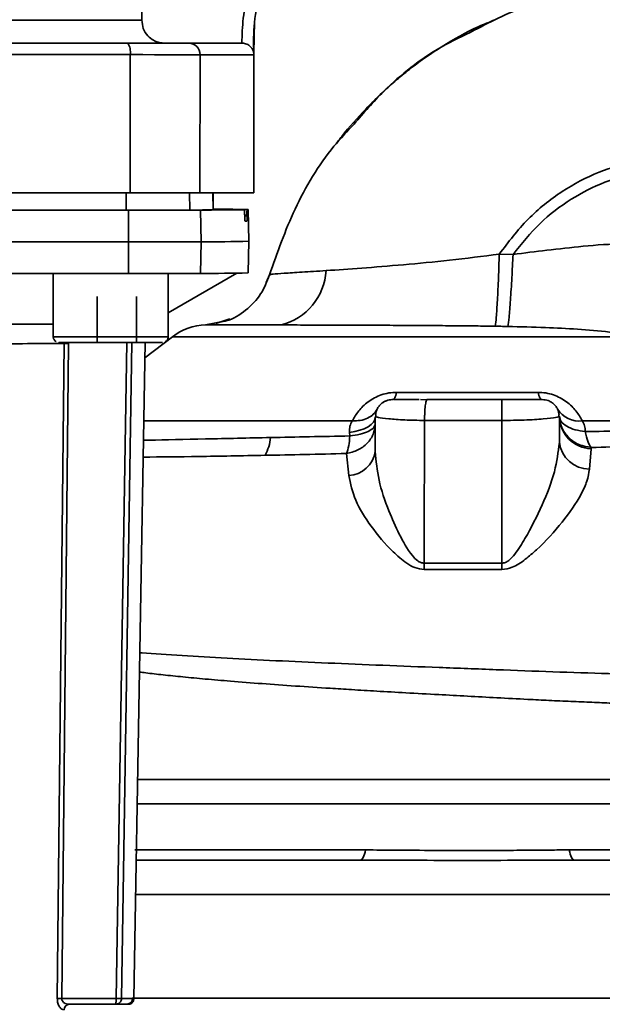
# Paper-space layout 'Blatt1' of a CAD drawing. Units: millimetres. Extents: x 0 to 5940, y 0 to 4200.
# Drawn here: x 1856 to 1906, y 908 to 993 of the extents above; entities that cross this region are included whole.
import ezdxf

# ---------------------------------------------------------------- set-up
doc = ezdxf.new("R2010")
doc.units = ezdxf.units.MM
doc.header["$LTSCALE"] = 10

psp = doc.layouts.new('Blatt1')

# ---------------------------------------------------------------- linework, layer by layer
at = {"color": 7, "linetype": 'Continuous', "lineweight": 35}
for p, q in [((1866.404, 993.192), (1866.401, 996.062)), ((1778.984, 993.192), (1866.404, 993.192)), ((1876.209, 993.093), (1876.129, 990.361)), ((1867.829, 991.201), (1868.242, 991.201)), ((1875.134, 991.194), (1875.094, 991.194)), ((1876.136, 990.358), (1876.131, 990.354)), ((1865.392, 990.203), (1865.38, 978.203)), ((1871.472, 990.197), (1871.46, 978.197)), ((1876.137, 978.191), (1876.149, 990.193)), ((1865.055, 976.698), (1865.05, 978.198)), ((1870.55, 978.198), (1870.576, 976.704)), ((1872.6, 976.716), (1872.575, 978.196)), ((1872.619, 976.716), (1872.593, 978.196)), ((1872.619, 976.776), (1872.594, 978.196)), ((1865.248, 973.947), (1865.239, 976.697)), ((1871.51, 976.704), (1871.557, 973.954)), ((1872.619, 976.716), (1872.6, 976.716)), ((1872.619, 976.776), (1872.618, 976.776)), ((1875.553, 976.74), (1872.619, 976.74)), ((1872.619, 976.735), (1875.308, 976.734)), ((1875.694, 973.996), (1875.646, 976.746)), ((1875.343, 976.265), (1875.546, 976.265)), ((1875.345, 976.208), (1875.344, 976.261)), ((1875.547, 976.213), (1875.347, 976.213)), ((1875.546, 976.265), (1875.547, 976.213)), ((1875.378, 975.739), (1875.539, 975.739)), ((1865.239, 971.197), (1865.248, 973.947)), ((1871.557, 973.954), (1871.51, 971.204)), ((1875.646, 971.246), (1875.694, 973.996)), ((1898.664, 972.852), (1897.47, 972.871)), ((1858.707, 971.196), (1858.707, 965.705)), ((1868.707, 967.789), (1874.658, 971.225)), ((1868.707, 965.705), (1868.707, 971.199)), ((1877.2, 970.425), (1877.5, 971.075)), ((1862.535, 965.208), (1862.535, 969.208)), ((1865.944, 969.208), (1865.944, 965.208)), ((1874.062, 967.25), (1872.839, 966.841)), ((1873.741, 967.084), (1871.946, 966.742)), ((1873.336, 967.007), (1871.951, 966.742)), ((1873.138, 966.969), (1873.745, 967.085)), ((1869.063, 965.702), (1866.674, 963.856)), ((1909.582, 965.702), (1869.063, 965.702)), ((1859.061, 908.216), (1859.653, 965.105)), ((1860.036, 965.105), (1859.447, 908.216)), ((1862.535, 965.208), (1860.298, 965.206)), ((1865.944, 965.208), (1862.535, 965.208)), ((1864.186, 908.216), (1865.089, 965.208)), ((1865.543, 965.208), (1864.64, 908.217)), ((1865.703, 908.236), (1866.697, 965.202)), ((1867.116, 965.205), (1865.944, 965.208)), ((1888.548, 960.871), (1900.841, 960.871)), ((1891.153, 960.209), (1890.633, 960.246)), ((1891.193, 960.246), (1891.153, 960.209)), ((1898.346, 960.246), (1897.693, 960.215)), ((1886.826, 958.719), (1886.694, 958.746)), ((1886.694, 958.746), (1886.694, 955.735)), ((1886.716, 959.001), (1886.762, 958.73)), ((1902.694, 958.746), (1902.54, 958.718)), ((1902.613, 958.728), (1902.671, 959.009)), ((1902.694, 958.746), (1902.694, 956.518)), ((1897.693, 958.434), (1890.978, 958.434)), ((1897.693, 958.434), (1897.692, 946.033)), ((1884.489, 957.086), (1884.456, 957.385)), ((1884.192, 955.558), (1884.388, 953.65)), ((1905.299, 954.211), (1905.443, 955.962)), ((1905.443, 955.962), (1905.459, 956.08)), ((1897.692, 946.033), (1890.928, 946.034)), ((1890.938, 945.481), (1897.692, 945.48)), ((1865.811, 921.124), (1885.846, 921.124)), ((1903.543, 921.124), (1936.898, 921.124)), ((1865.835, 917.246), (1932.268, 917.246)), ((1865.56, 908.246), (1932.268, 908.246)), ((1865.615, 908.231), (1865.615, 908.237)), ((1859.447, 908.216), (1864.186, 908.216)), ((1860.08, 907.725), (1864.142, 907.726)), ((1865.179, 907.735), (1865.115, 907.74)), ((1865.359, 907.72), (1865.179, 907.735))]:
    psp.add_line(p, q, dxfattribs=at)
at = {"color": 7, "linetype": 'Continuous', "lineweight": 35, "flags": 128}
for points in [[(1779.907, 990.289), (1788.358, 990.28), (1796.874, 990.272), (1805.438, 990.263), (1814.036, 990.255), (1822.65, 990.246), (1831.263, 990.237), (1839.861, 990.229), (1848.426, 990.22), (1856.941, 990.212), (1865.392, 990.203)], [(1865.392, 990.203), (1866.479, 990.202), (1867.509, 990.201), (1868.462, 990.2), (1869.319, 990.2), (1870.062, 990.199), (1870.676, 990.198), (1871.149, 990.198), (1871.472, 990.197)], [(1871.472, 990.197), (1873.152, 990.196), (1874.461, 990.194), (1875.399, 990.193), (1875.961, 990.193), (1876.149, 990.193)], [(1865.05, 978.198), (1863.546, 978.198), (1862.04, 978.198), (1860.532, 978.198), (1859.022, 978.197), (1857.511, 978.197), (1855.998, 978.197), (1854.483, 978.197), (1852.966, 978.196)], [(1865.239, 976.697), (1859.184, 976.696), (1853.101, 976.695), (1846.995, 976.695), (1840.869, 976.694), (1834.73, 976.694), (1828.581, 976.693), (1822.427, 976.693), (1816.274, 976.693)], [(1865.055, 976.698), (1863.551, 976.698), (1862.045, 976.698), (1860.537, 976.697), (1859.027, 976.697), (1857.515, 976.697), (1856.002, 976.697), (1854.487, 976.697), (1852.97, 976.696)], [(1870.576, 976.704), (1870.302, 976.703), (1869.884, 976.702), (1869.332, 976.701), (1868.657, 976.7), (1867.873, 976.7), (1866.999, 976.699), (1866.053, 976.699), (1865.055, 976.698)], [(1865.239, 976.697), (1866.372, 976.698), (1867.447, 976.698), (1868.44, 976.699), (1869.33, 976.7), (1870.097, 976.7), (1870.725, 976.701), (1871.199, 976.703), (1871.51, 976.704)], [(1872.6, 976.716), (1872.384, 976.714), (1872.157, 976.713), (1871.92, 976.711), (1871.672, 976.71), (1871.414, 976.708), (1871.145, 976.707), (1870.866, 976.705), (1870.576, 976.704)], [(1875.553, 976.74), (1875.646, 976.746), (1875.568, 976.752), (1875.318, 976.758), (1874.897, 976.764), (1874.305, 976.77), (1873.543, 976.776), (1872.619, 976.782)], [(1780.141, 973.947), (1789.516, 973.946), (1798.951, 973.944), (1808.431, 973.944), (1817.937, 973.943), (1827.452, 973.943), (1836.958, 973.944), (1846.438, 973.944), (1855.874, 973.946), (1865.248, 973.947)], [(1865.248, 973.947), (1866.388, 973.948), (1867.469, 973.948), (1868.468, 973.949), (1869.364, 973.95), (1870.135, 973.95), (1870.767, 973.951), (1871.244, 973.952), (1871.557, 973.954)], [(1865.239, 971.197), (1855.867, 971.196), (1846.433, 971.195), (1836.955, 971.194), (1827.451, 971.193), (1817.938, 971.193), (1808.434, 971.194), (1798.956, 971.195), (1789.523, 971.196), (1780.151, 971.197)], [(1871.51, 971.204), (1871.199, 971.203), (1870.725, 971.201), (1870.097, 971.2), (1869.33, 971.2), (1868.44, 971.199), (1867.447, 971.198), (1866.372, 971.198), (1865.239, 971.197)], [(1858.707, 965.705), (1858.892, 965.704), (1859.435, 965.703), (1860.294, 965.702), (1861.407, 965.701), (1862.69, 965.7), (1864.048, 965.7), (1865.381, 965.7), (1866.59, 965.701), (1867.585, 965.702), (1868.293, 965.703), (1868.66, 965.704), (1868.707, 965.705)], [(1859.21, 965.205), (1859.207, 965.205), (1859.389, 965.204), (1859.921, 965.203), (1860.76, 965.202), (1861.837, 965.201), (1863.066, 965.201), (1864.347, 965.201), (1865.576, 965.201), (1866.654, 965.202), (1867.492, 965.203), (1868.025, 965.204), (1868.207, 965.205)], [(1888.548, 960.871), (1888.509, 960.729), (1888.468, 960.603), (1888.425, 960.495), (1888.381, 960.406), (1888.336, 960.336), (1888.289, 960.286), (1888.242, 960.256), (1888.194, 960.246)], [(1901.194, 960.246), (1901.147, 960.256), (1901.1, 960.286), (1901.053, 960.336), (1901.008, 960.406), (1900.963, 960.495), (1900.92, 960.603), (1900.88, 960.729), (1900.841, 960.871)], [(1886.694, 958.746), (1886.654, 958.516), (1886.534, 958.292), (1886.337, 958.08), (1886.07, 957.887), (1885.738, 957.716), (1885.352, 957.573), (1884.921, 957.462), (1884.456, 957.385)], [(1897.692, 946.033), (1897.692, 945.965), (1897.692, 945.896), (1897.692, 945.827), (1897.692, 945.758), (1897.692, 945.689), (1897.692, 945.619), (1897.692, 945.549), (1897.692, 945.48)], [(1885.846, 921.124), (1885.801, 920.926), (1885.752, 920.751), (1885.701, 920.6), (1885.646, 920.474), (1885.589, 920.375), (1885.531, 920.303), (1885.471, 920.26), (1885.41, 920.246)], [(1903.543, 921.124), (1903.588, 920.926), (1903.636, 920.751), (1903.688, 920.6), (1903.743, 920.474), (1903.799, 920.375), (1903.858, 920.303), (1903.918, 920.26), (1903.978, 920.246)]]:
    psp.add_lwpolyline(points, dxfattribs=at)
at = {"color": 7, "linetype": 'Continuous', "lineweight": 35}
for centre, radius, start, end in [((1864.074, 990.443), 1.34, 349.6952, 34.59734), ((1870.484, 990.21), 0.988, 359.26507, 89.24864), ((1875.149, 990.194), 1, 359.94284, 9.41786), ((1870.245, 1373.938), 397.236, 270.18247, 270.73031), ((1875.069, 992.215), 16.483, 271.07644, 271.63107), ((1872.289, 1104.172), 130.221, 269.67772, 271.49816), ((1871.954, 1129.469), 158.266, 269.83908, 271.33659), ((1877.234, 971.751), 5.189, 284.34957, 356.62942), ((1872.12, 961.746), 5, 91.98014, 127.68724), ((1859.854, 949.044), 16.062, 89.35277, 90.71799), ((1904.39, 960.554), 2.175, 211.37426, 277.89226), ((1905.574, 958.841), 2.882, 181.89258, 267.38157), ((1873.844, 957.273), 3.764, 330.18231, 354.99799), ((1905.3, 956.835), 2.625, 186.9444, 269.98498), ((1884.275, 956.093), 2.446, 272.64315, 351.57419), ((1872.203, 945.419), 18.735, 0.18789, 1.88005), ((1859.264, 892.36), 15.857, 89.33894, 90.73274), ((1860.113, 907.257), 0.47, 94.02631, 182.72093), ((1863.808, 962.449), 54.725, 270.35005, 271.36871), ((1864.304, 963.078), 54.862, 270.35005, 271.36871), ((1865.115, 908.24), 0.5, 270.01031, 359.01314)]:
    psp.add_arc(centre, radius, start, end, dxfattribs=at)
for points, knots in [([(1875.094, 991.194), (1875.116, 991.92), (1875.16, 993.408), (1875.654, 995.645), (1876.495, 997.864), (1877.719, 999.974), (1879.289, 1001.883), (1881.154, 1003.502), (1883.224, 1004.805), (1884.729, 1005.37), (1885.472, 1005.649)], [0, 0, 0, 0, 0.114276, 0.234309, 0.35906, 0.487175, 0.617053, 0.746955, 0.875139, 1, 1, 1, 1]), ([(1876.131, 990.354), (1876.114, 991.234), (1876.081, 993.046), (1876.708, 995.784), (1877.891, 998.457), (1879.666, 1000.881), (1881.923, 1002.88), (1884.503, 1004.317), (1887.215, 1005.197), (1889.053, 1005.319), (1889.944, 1005.378)], [0, 0, 0, 0, 0.115308, 0.23748, 0.365581, 0.497109, 0.629126, 0.758628, 0.882938, 1, 1, 1, 1]), ([(1895.3, 992.315), (1896.086, 992.734), (1898.475, 994.007), (1901.187, 994.895), (1903.083, 995.214), (1903.189, 995.232)], [0, 0, 0, 0, 0.316515, 0.961542, 1, 1, 1, 1]), ([(1868.242, 991.201), (1868.099, 991.221), (1867.814, 991.262), (1867.359, 991.464), (1866.879, 991.841), (1866.484, 992.452), (1866.43, 992.95), (1866.404, 993.192)], [0, 0, 0, 0, 0.14547, 0.290823, 0.497684, 0.756702, 1, 1, 1, 1]), ([(1897.097, 993.229), (1896.609, 993.034), (1895.007, 992.398), (1892.566, 990.996), (1890.246, 989.407), (1888.534, 988.015), (1887.214, 986.838), (1885.593, 985.224), (1884.223, 983.703), (1883.406, 982.616), (1883.22, 982.369)], [0, 0, 0, 0, 0.088213, 0.289263, 0.472991, 0.564476, 0.657552, 0.771455, 0.94805, 1, 1, 1, 1]), ([(1884.855, 984.174), (1885.687, 985.141), (1887.89, 987.701), (1891.458, 990.479), (1894.324, 991.848), (1895.3, 992.315)], [0, 0, 0, 0, 0.286038, 0.756895, 1, 1, 1, 1]), ([(1876.131, 990.354), (1876.131, 990.354), (1876.131, 990.354), (1876.13, 990.356), (1876.13, 990.357), (1876.129, 990.361), (1876.128, 990.367), (1876.127, 990.374), (1876.124, 990.39), (1876.116, 990.426), (1876.095, 990.502), (1876.033, 990.663), (1875.909, 990.851), (1875.713, 991.019), (1875.531, 991.119), (1875.336, 991.182), (1875.2, 991.19), (1875.134, 991.194)], [0, 0, 0, 0, 0.0015672, 0.0032631, 0.006767, 0.0073683, 0.0118191, 0.0178137, 0.0316843, 0.0629643, 0.1253132, 0.249913, 0.4988923, 0.6422023, 0.7716461, 0.8897964, 1, 1, 1, 1]), ([(1877.5, 971.074), (1878.179, 973.004), (1879.57, 976.957), (1882.193, 981.358), (1884.258, 983.543), (1884.855, 984.174)], [0, 0, 0, 0, 0.404152, 0.827704, 1, 1, 1, 1]), ([(1897.47, 972.871), (1898.265, 973.922), (1899.831, 975.994), (1902.821, 978.379), (1906.032, 980.071), (1908.282, 980.696), (1909.371, 980.998)], [0, 0, 0, 0, 0.2666944, 0.5256733, 0.7706741, 1, 1, 1, 1]), ([(1898.664, 972.852), (1899.411, 973.781), (1900.882, 975.607), (1903.629, 977.701), (1906.549, 979.194), (1908.589, 979.755), (1909.578, 980.027)], [0, 0, 0, 0, 0.2667547, 0.5249302, 0.7697366, 1, 1, 1, 1]), ([(1871.46, 978.197), (1872.394, 978.196), (1874.26, 978.195), (1875.824, 978.193), (1876.033, 978.193), (1876.137, 978.193)], [0, 0, 0, 0, 0.333345, 0.66669, 1, 1, 1, 1]), ([(1875.344, 976.261), (1875.342, 976.316), (1875.339, 976.426), (1875.332, 976.57), (1875.323, 976.676), (1875.315, 976.728), (1875.31, 976.732), (1875.308, 976.734)], [0, 0, 0, 0, 0.2178661, 0.4356884, 0.6548148, 0.8770089, 1, 1, 1, 1]), ([(1875.546, 976.265), (1875.545, 976.321), (1875.544, 976.433), (1875.544, 976.578), (1875.546, 976.684), (1875.55, 976.734), (1875.552, 976.738), (1875.553, 976.74)], [0, 0, 0, 0, 0.221209, 0.442395, 0.664198, 0.886916, 1, 1, 1, 1]), ([(1875.379, 975.735), (1875.376, 975.74), (1875.37, 975.752), (1875.361, 975.839), (1875.352, 975.969), (1875.347, 976.1), (1875.345, 976.182), (1875.345, 976.208)], [0, 0, 0, 0, 0.226084, 0.452242, 0.676345, 0.897027, 1, 1, 1, 1]), ([(1875.539, 975.739), (1875.54, 975.744), (1875.544, 975.756), (1875.547, 975.843), (1875.549, 975.97), (1875.548, 976.103), (1875.547, 976.186), (1875.547, 976.213)], [0, 0, 0, 0, 0.2232728, 0.4465493, 0.669654, 0.8920266, 1, 1, 1, 1]), ([(1911.978, 973.421), (1910.746, 973.573), (1908.345, 973.867), (1904.87, 973.582), (1901.673, 973.226), (1899.642, 972.974), (1898.664, 972.852)], [0, 0, 0, 0, 0.277814, 0.541357, 0.77899, 1, 1, 1, 1]), ([(1897.47, 972.87), (1896.024, 972.688), (1893.19, 972.33), (1889.131, 971.946), (1885.423, 971.65), (1883.412, 971.514), (1882.414, 971.446)], [0, 0, 0, 0, 0.26132, 0.51225, 0.757687, 1, 1, 1, 1]), ([(1897.47, 972.871), (1897.448, 972.184), (1897.402, 970.765), (1897.309, 968.818), (1897.211, 967.291), (1897.154, 966.835), (1897.126, 966.614)], [0, 0, 0, 0, 0.242045, 0.5, 0.757955, 1, 1, 1, 1]), ([(1898.664, 972.852), (1898.631, 972.171), (1898.565, 970.764), (1898.441, 968.825), (1898.315, 967.293), (1898.246, 966.822), (1898.213, 966.594)], [0, 0, 0, 0, 0.242167, 0.5, 0.757833, 1, 1, 1, 1]), ([(1877.5, 971.074), (1877.278, 970.499), (1876.825, 969.322), (1875.477, 967.959), (1874.244, 967.157), (1873.473, 967.029), (1873.336, 967.007)], [0, 0, 0, 0, 0.300266, 0.615909, 0.931552, 1, 1, 1, 1]), ([(1882.414, 971.446), (1881.684, 971.399), (1880.228, 971.304), (1878.699, 971.206), (1877.694, 971.138), (1877.564, 971.095), (1877.5, 971.074)], [0, 0, 0, 0, 0.251803, 0.502422, 0.751986, 1, 1, 1, 1]), ([(1786.682, 966.799), (1787.065, 966.798), (1788.506, 966.796), (1791.616, 966.793), (1795.935, 966.789), (1800.739, 966.786), (1805.898, 966.783), (1811.34, 966.782), (1816.969, 966.781), (1822.695, 966.78), (1828.42, 966.781), (1834.05, 966.782), (1839.491, 966.783), (1844.65, 966.786), (1849.454, 966.789), (1853.773, 966.793), (1856.884, 966.796), (1858.324, 966.798), (1858.707, 966.799)], [0, 0, 0, 0, 0.024577, 0.092494, 0.160411, 0.228329, 0.296246, 0.364163, 0.43208, 0.499998, 0.567915, 0.635832, 0.703749, 0.771667, 0.839584, 0.907501, 0.975418, 1, 1, 1, 1]), ([(1871.946, 966.742), (1871.946, 966.742), (1871.947, 966.742), (1871.95, 966.742), (1871.951, 966.742)], [0, 0, 0, 0, 0.560097, 1, 1, 1, 1]), ([(1878.52, 966.724), (1878.179, 966.725), (1877.368, 966.727), (1876.1, 966.73), (1874.842, 966.733), (1873.72, 966.736), (1872.819, 966.738), (1872.132, 966.74), (1872.014, 966.742), (1871.951, 966.742)], [0, 0, 0, 0, 0.085591, 0.20384, 0.354589, 0.488907, 0.64132, 0.811723, 1, 1, 1, 1]), ([(1897.126, 966.614), (1896.556, 966.622), (1895.361, 966.639), (1893.489, 966.657), (1891.469, 966.674), (1889.322, 966.687), (1887.186, 966.697), (1885.046, 966.706), (1882.897, 966.713), (1880.639, 966.719), (1879.249, 966.723), (1878.52, 966.724)], [0, 0, 0, 0, 0.0833064, 0.1745486, 0.2736906, 0.3807024, 0.4955606, 0.6009894, 0.7202551, 0.8532835, 1, 1, 1, 1]), ([(1898.213, 966.594), (1898.01, 966.598), (1897.648, 966.606), (1897.285, 966.611), (1897.126, 966.614)], [0, 0, 0, 0, 0.559911, 1, 1, 1, 1]), ([(1898.213, 966.594), (1899.311, 966.566), (1901.35, 966.514), (1904.292, 966.368), (1906.998, 966.162), (1908.739, 965.852), (1909.582, 965.702)], [0, 0, 0, 0, 0.280919, 0.5217, 0.768479, 1, 1, 1, 1]), ([(1858.707, 965.701), (1858.714, 965.64), (1858.726, 965.529), (1858.806, 965.398), (1858.881, 965.319), (1858.933, 965.289), (1858.949, 965.28)], [0, 0, 0, 0, 0.360328, 0.649477, 0.890491, 1, 1, 1, 1]), ([(1868.42, 965.254), (1868.451, 965.271), (1868.533, 965.315), (1868.635, 965.431), (1868.702, 965.572), (1868.7, 965.667), (1868.699, 965.703)], [0, 0, 0, 0, 0.189819, 0.49692, 0.807785, 1, 1, 1, 1]), ([(1884.7, 958.399), (1884.865, 958.689), (1885.194, 959.265), (1885.891, 959.945), (1886.602, 960.398), (1887.212, 960.663), (1887.872, 960.84), (1888.323, 960.861), (1888.548, 960.871)], [0, 0, 0, 0, 0.255393, 0.508386, 0.637038, 0.757037, 0.878719, 1, 1, 1, 1]), ([(1900.841, 960.871), (1901.065, 960.861), (1901.516, 960.839), (1902.182, 960.662), (1902.791, 960.394), (1903.501, 959.941), (1904.195, 959.265), (1904.524, 958.689), (1904.689, 958.399)], [0, 0, 0, 0, 0.120938, 0.243002, 0.366363, 0.49161, 0.744615, 1, 1, 1, 1]), ([(1888.194, 960.246), (1888.01, 960.226), (1887.72, 960.196), (1887.364, 960.007), (1887.115, 959.805), (1886.92, 959.554), (1886.771, 959.278), (1886.748, 959.078), (1886.737, 958.98)], [0, 0, 0, 0, 0.26306, 0.411989, 0.56405, 0.714411, 0.859409, 1, 1, 1, 1]), ([(1888.262, 960.246), (1888.1, 960.235), (1887.753, 960.214), (1887.477, 960.056), (1887.33, 959.972)], [0, 0, 0, 0, 0.466083, 1, 1, 1, 1]), ([(1890.495, 960.246), (1890.313, 960.246), (1889.676, 960.246), (1888.978, 960.246), (1888.403, 960.246), (1888.322, 960.246), (1888.296, 960.246)], [0, 0, 0, 0, 0.156317, 0.549496, 0.856905, 1, 1, 1, 1]), ([(1891.153, 960.209), (1891.14, 960.177), (1891.113, 960.114), (1891.074, 959.932), (1891.04, 959.695), (1891.012, 959.41), (1890.993, 959.095), (1890.981, 958.763), (1890.979, 958.543), (1890.978, 958.434)], [0, 0, 0, 0, 0.14223, 0.285637, 0.429767, 0.573937, 0.716257, 0.857685, 1, 1, 1, 1]), ([(1897.693, 960.246), (1896.475, 960.246), (1894.299, 960.246), (1892.142, 960.246), (1891.193, 960.246)], [0, 0, 0, 0, 0.559976, 1, 1, 1, 1]), ([(1897.693, 960.246), (1897.693, 960.232), (1897.693, 960.202), (1897.693, 959.958), (1897.693, 959.549), (1897.693, 959.005), (1897.693, 958.618), (1897.693, 958.434)], [0, 0, 0, 0, 0.173942, 0.365266, 0.564627, 0.793282, 1, 1, 1, 1]), ([(1901.194, 960.246), (1901.112, 960.246), (1900.944, 960.246), (1899.984, 960.246), (1898.877, 960.246), (1898.082, 960.246), (1897.693, 960.246)], [0, 0, 0, 0, 0.277389, 0.564275, 0.786688, 1, 1, 1, 1]), ([(1901.194, 960.246), (1901.373, 960.228), (1901.655, 960.199), (1902.006, 960.019), (1902.257, 959.821), (1902.457, 959.572), (1902.613, 959.293), (1902.637, 959.089), (1902.649, 958.989)], [0, 0, 0, 0, 0.256097, 0.403099, 0.554169, 0.707336, 0.85585, 1, 1, 1, 1]), ([(1884.7, 958.399), (1884.934, 958.401), (1885.411, 958.404), (1886.036, 958.609), (1886.551, 958.944), (1886.755, 959.264), (1886.855, 959.422)], [0, 0, 0, 0, 0.2457837, 0.5, 0.7542163, 1, 1, 1, 1]), ([(1890.978, 958.434), (1890.385, 958.442), (1889.199, 958.458), (1887.802, 958.566), (1886.967, 958.686), (1886.861, 958.711), (1886.826, 958.719)], [0, 0, 0, 0, 0.285058, 0.571372, 0.856849, 1, 1, 1, 1]), ([(1902.54, 958.718), (1902.497, 958.708), (1902.37, 958.681), (1901.553, 958.577), (1900.545, 958.504), (1899.66, 958.462), (1898.698, 958.437), (1898.028, 958.435), (1897.693, 958.434)], [0, 0, 0, 0, 0.145393, 0.429336, 0.571861, 0.714607, 0.856941, 1, 1, 1, 1]), ([(1902.693, 958.797), (1902.741, 958.466), (1902.84, 957.78), (1903.476, 956.896), (1904.388, 956.26), (1905.11, 956.139), (1905.459, 956.08)], [0, 0, 0, 0, 0.2414743, 0.5, 0.7585257, 1, 1, 1, 1]), ([(1904.94, 957.462), (1904.641, 957.507), (1904.026, 957.599), (1903.297, 957.916), (1902.799, 958.328), (1902.728, 958.644), (1902.693, 958.797)], [0, 0, 0, 0, 0.243288, 0.500018, 0.756738, 1, 1, 1, 1]), ([(1884.7, 958.399), (1882.927, 958.399), (1879.383, 958.399), (1874.54, 958.399), (1870.145, 958.399), (1867.767, 958.399), (1866.578, 958.399)], [0, 0, 0, 0, 0.250081, 0.500162, 0.750243, 1, 1, 1, 1]), ([(1884.7, 958.399), (1884.618, 958.254), (1884.454, 957.963), (1884.456, 957.578), (1884.456, 957.385)], [0, 0, 0, 0, 0.500235, 1, 1, 1, 1]), ([(1890.978, 958.434), (1890.969, 956.084), (1890.953, 951.951), (1890.936, 947.818), (1890.928, 946.034)], [0, 0, 0, 0, 0.568345, 1, 1, 1, 1]), ([(1904.94, 957.462), (1904.932, 957.639), (1904.918, 957.994), (1904.765, 958.264), (1904.689, 958.399)], [0, 0, 0, 0, 0.498823, 1, 1, 1, 1]), ([(1924.929, 958.399), (1923.715, 958.399), (1921.286, 958.399), (1916.421, 958.399), (1910.895, 958.399), (1906.758, 958.399), (1904.689, 958.399)], [0, 0, 0, 0, 0.25, 0.5, 0.75, 1, 1, 1, 1]), ([(1884.489, 957.086), (1883.303, 957.062), (1880.932, 957.015), (1878.706, 956.968), (1877.593, 956.945)], [0, 0, 0, 0, 0.500145, 1, 1, 1, 1]), ([(1884.192, 955.558), (1884.263, 955.766), (1884.4, 956.167), (1884.46, 956.788), (1884.489, 957.086)], [0, 0, 0, 0, 0.519552, 1, 1, 1, 1]), ([(1925.87, 957.808), (1924.645, 957.789), (1922.197, 957.753), (1917.178, 957.671), (1911.431, 957.584), (1907.102, 957.503), (1904.94, 957.462)], [0, 0, 0, 0, 0.250517, 0.500733, 0.750582, 1, 1, 1, 1]), ([(1904.94, 957.462), (1905.009, 957.159), (1905.148, 956.551), (1905.355, 956.238), (1905.459, 956.081)], [0, 0, 0, 0, 0.5, 1, 1, 1, 1]), ([(1877.593, 956.945), (1875.674, 956.905), (1871.839, 956.824), (1868.181, 956.733), (1866.727, 956.707), (1866.549, 956.704)], [0, 0, 0, 0, 0.467543, 0.934764, 1, 1, 1, 1]), ([(1902.694, 956.518), (1902.592, 955.683), (1902.381, 953.953), (1901.215, 951.058), (1900.02, 948.639), (1899.015, 947.023), (1898.412, 946.347), (1898.014, 946.079), (1897.797, 946.048), (1897.692, 946.033)], [0, 0, 0, 0, 0.239314, 0.495916, 0.759275, 0.88801, 0.948155, 0.975116, 1, 1, 1, 1]), ([(1905.459, 956.081), (1906.603, 956.111), (1908.89, 956.172), (1912.172, 956.268), (1915.301, 956.341), (1918.239, 956.408), (1920.978, 956.48), (1923.466, 956.532), (1925.73, 956.578), (1926.985, 956.608), (1927.613, 956.623)], [0, 0, 0, 0, 0.124618, 0.248962, 0.373223, 0.49831, 0.623391, 0.748465, 0.874191, 1, 1, 1, 1]), ([(1866.524, 955.252), (1868.066, 955.262), (1871.17, 955.285), (1875.121, 955.363), (1877.109, 955.402)], [0, 0, 0, 0, 0.4970522, 1, 1, 1, 1]), ([(1877.109, 955.402), (1878.249, 955.426), (1880.53, 955.473), (1882.97, 955.529), (1884.192, 955.558)], [0, 0, 0, 0, 0.4993979, 1, 1, 1, 1]), ([(1890.928, 946.034), (1890.835, 946.044), (1890.642, 946.066), (1890.28, 946.288), (1889.565, 947.066), (1888.743, 948.571), (1887.759, 950.779), (1886.921, 953.237), (1886.769, 954.915), (1886.694, 955.735)], [0, 0, 0, 0, 0.0245798, 0.0507396, 0.1092462, 0.3003271, 0.496591, 0.7542459, 1, 1, 1, 1]), ([(1884.388, 953.65), (1884.538, 952.939), (1884.842, 951.504), (1886.295, 949.21), (1887.852, 947.328), (1889.202, 946.154), (1890.122, 945.591), (1890.665, 945.518), (1890.938, 945.481)], [0, 0, 0, 0, 0.240613, 0.48632, 0.737205, 0.865621, 0.932478, 1, 1, 1, 1]), ([(1897.692, 945.48), (1897.996, 945.526), (1898.745, 945.64), (1899.731, 946.352), (1901.239, 947.639), (1902.996, 949.58), (1904.424, 951.623), (1905.14, 953.173), (1905.247, 953.867), (1905.299, 954.211)], [0, 0, 0, 0, 0.0680735, 0.167857, 0.2645693, 0.516642, 0.7614658, 0.8821822, 1, 1, 1, 1]), ([(1934.806, 935.213), (1934.791, 935.216), (1934.656, 935.25), (1933.798, 935.322), (1932.217, 935.427), (1929.987, 935.537), (1927.185, 935.685), (1923.957, 935.8), (1920.215, 935.971), (1916.118, 936.093), (1911.685, 936.273), (1907.008, 936.45), (1902.157, 936.585), (1897.211, 936.786), (1892.244, 936.972), (1887.336, 937.163), (1882.568, 937.359), (1878.022, 937.564), (1873.749, 937.777), (1869.883, 938.001), (1867.366, 938.161), (1866.294, 938.256), (1866.227, 938.262)], [0, 0, 0, 0, 0.006887, 0.062856, 0.11872, 0.174352, 0.229965, 0.285633, 0.3408, 0.396335, 0.451191, 0.506599, 0.561437, 0.616162, 0.670948, 0.725568, 0.780025, 0.834338, 0.888522, 0.942549, 0.996403, 1, 1, 1, 1]), ([(1866.198, 936.581), (1866.378, 936.557), (1867.024, 936.472), (1868.283, 936.33), (1869.999, 936.15), (1871.952, 935.967), (1874.238, 935.771), (1876.845, 935.567), (1879.743, 935.36), (1882.36, 935.188), (1884.73, 935.042), (1886.916, 934.914), (1889.441, 934.771), (1892.077, 934.626), (1894.721, 934.483), (1897.31, 934.343), (1899.672, 934.217), (1901.821, 934.107), (1903.682, 934.024), (1905.505, 933.953), (1907.272, 933.879), (1909.075, 933.792), (1911.109, 933.681), (1913.161, 933.566), (1915.231, 933.47), (1917.147, 933.391), (1918.956, 933.298), (1920.614, 933.198), (1922.082, 933.113), (1923.47, 933.053), (1924.692, 932.994), (1925.548, 932.944), (1926.29, 932.895), (1926.852, 932.857), (1927.439, 932.815), (1927.846, 932.786), (1928.433, 932.743), (1929.273, 932.685), (1930.38, 932.605), (1931.399, 932.519), (1932.183, 932.433), (1932.684, 932.353), (1932.937, 932.29), (1932.917, 932.254), (1932.911, 932.241)], [0, 0, 0, 0, 0.0090154, 0.0323182, 0.0574657, 0.084458, 0.1132952, 0.1477111, 0.1824634, 0.2175524, 0.2385091, 0.2628719, 0.2906403, 0.3218139, 0.3489398, 0.3765817, 0.4059443, 0.4260694, 0.4473401, 0.4677707, 0.4873787, 0.5076084, 0.5303248, 0.5594533, 0.5824489, 0.60851, 0.6345715, 0.6567255, 0.6799247, 0.7010309, 0.7231415, 0.7419242, 0.7473029, 0.764885, 0.7748589, 0.7835472, 0.7909502, 0.8137604, 0.8430708, 0.8804158, 0.9151586, 0.9472989, 0.9817311, 1, 1, 1, 1]), ([(1866.035, 927.238), (1866.561, 927.238), (1868.165, 927.238), (1871.359, 927.238), (1875.51, 927.238), (1880.016, 927.238), (1884.766, 927.238), (1889.687, 927.238), (1894.694, 927.238), (1899.701, 927.238), (1904.622, 927.238), (1909.374, 927.238), (1913.874, 927.238), (1918.046, 927.238), (1921.818, 927.238), (1925.127, 927.238), (1927.914, 927.238), (1930.136, 927.238), (1931.739, 927.238), (1932.755, 927.238), (1932.881, 927.238), (1932.944, 927.238)], [0, 0, 0, 0, 0.026444, 0.080531, 0.134618, 0.188704, 0.242791, 0.296878, 0.350964, 0.405051, 0.459138, 0.513224, 0.567311, 0.621397, 0.675484, 0.729571, 0.783657, 0.837744, 0.891831, 0.945917, 1, 1, 1, 1]), ([(1865.998, 925.117), (1866.335, 925.117), (1867.781, 925.117), (1870.829, 925.117), (1875.068, 925.117), (1879.679, 925.117), (1884.538, 925.117), (1889.573, 925.117), (1894.694, 925.117), (1899.816, 925.117), (1904.851, 925.117), (1909.711, 925.117), (1914.315, 925.117), (1918.582, 925.117), (1922.442, 925.117), (1925.826, 925.117), (1928.677, 925.117), (1930.95, 925.117), (1932.59, 925.117), (1933.629, 925.117), (1933.758, 925.117), (1933.823, 925.117)], [0, 0, 0, 0, 0.0166518, 0.0712822, 0.1259127, 0.1805432, 0.2351736, 0.2898041, 0.3444345, 0.399065, 0.4536954, 0.5083259, 0.5629564, 0.6175868, 0.6722173, 0.7268477, 0.7814782, 0.8361086, 0.8907391, 0.9453695, 1, 1, 1, 1]), ([(1885.846, 921.124), (1886.714, 921.121), (1888.687, 921.113), (1891.644, 921.081), (1894.316, 921.068), (1896.437, 921.074), (1898.331, 921.088), (1900.129, 921.104), (1901.922, 921.12), (1902.975, 921.123), (1903.543, 921.124)], [0, 0, 0, 0, 0.148835, 0.338072, 0.499967, 0.598236, 0.694832, 0.819278, 0.902621, 1, 1, 1, 1]), ([(1885.41, 920.246), (1880.197, 920.246), (1873.664, 920.246), (1867.216, 920.246), (1865.912, 920.246)], [0, 0, 0, 0, 0.797871, 1, 1, 1, 1]), ([(1903.978, 920.246), (1909.186, 920.246), (1918.486, 920.246), (1927.663, 920.246), (1931.701, 920.246)], [0, 0, 0, 0, 0.5599856, 1, 1, 1, 1]), ([(1859.644, 907.234), (1859.574, 907.246), (1859.435, 907.27), (1859.275, 907.438), (1859.17, 907.628), (1859.108, 907.803), (1859.068, 908.001), (1859.063, 908.144), (1859.061, 908.216)], [0, 0, 0, 0, 0.2488465, 0.4975795, 0.626101, 0.7484442, 0.8742458, 1, 1, 1, 1]), ([(1859.856, 907.757), (1859.787, 907.783), (1859.684, 907.822), (1859.568, 907.92), (1859.5, 908.007), (1859.454, 908.106), (1859.449, 908.181), (1859.447, 908.216)], [0, 0, 0, 0, 0.372337, 0.55552, 0.708887, 0.861568, 1, 1, 1, 1]), ([(1860.08, 907.725), (1860.004, 907.724), (1859.927, 907.724), (1859.857, 907.757), (1859.856, 907.757)], [0, 0, 0, 0, 0.998852, 1, 1, 1, 1]), ([(1864.134, 907.756), (1864.164, 907.748), (1864.221, 907.732), (1864.286, 907.749), (1864.318, 907.757)], [0, 0, 0, 0, 0.514469, 1, 1, 1, 1]), ([(1864.142, 907.726), (1864.14, 907.731), (1864.135, 907.74), (1864.144, 907.795), (1864.153, 907.852), (1864.164, 907.931), (1864.178, 908.047), (1864.183, 908.153), (1864.186, 908.216)], [0, 0, 0, 0, 0.225904, 0.345112, 0.484045, 0.591235, 0.756957, 1, 1, 1, 1]), ([(1864.64, 908.217), (1864.632, 908.155), (1864.62, 908.05), (1864.553, 907.936), (1864.484, 907.856), (1864.409, 907.798), (1864.294, 907.741), (1864.202, 907.732), (1864.142, 907.726)], [0, 0, 0, 0, 0.240304, 0.402718, 0.505841, 0.648426, 0.769747, 1, 1, 1, 1]), ([(1864.186, 908.216), (1864.243, 908.216), (1864.356, 908.216), (1864.498, 908.216), (1864.604, 908.217), (1864.628, 908.217), (1864.64, 908.217)], [0, 0, 0, 0, 0.248981, 0.497132, 0.749122, 1, 1, 1, 1]), ([(1865.364, 907.719), (1865.41, 907.739), (1865.503, 907.78), (1865.612, 907.893), (1865.686, 908.032), (1865.697, 908.134), (1865.702, 908.183)], [0, 0, 0, 0, 0.2445, 0.50004, 0.755561, 1, 1, 1, 1])]:
    psp.add_open_spline(points, degree=3, knots=knots, dxfattribs=at)
for points in [[(1780.125, 991.288), (1784.796, 991.284), (1794.14, 991.275), (1808.365, 991.26), (1822.651, 991.246), (1836.936, 991.232), (1851.162, 991.218), (1860.505, 991.208), (1865.177, 991.204)], [(1865.177, 991.204), (1865.812, 991.203), (1867.082, 991.202), (1868.671, 991.2), (1869.908, 991.199), (1870.301, 991.199), (1870.497, 991.198)], [(1870.497, 991.198), (1871.176, 991.198), (1872.535, 991.196), (1873.917, 991.195), (1874.858, 991.194), (1875.042, 991.194), (1875.134, 991.194)], [(1779.895, 978.289), (1784.591, 978.284), (1793.982, 978.275), (1808.279, 978.26), (1822.638, 978.246), (1836.996, 978.232), (1851.294, 978.217), (1860.685, 978.208), (1865.38, 978.203)], [(1865.38, 978.203), (1866.106, 978.203), (1867.557, 978.201), (1869.374, 978.199), (1870.787, 978.198), (1871.236, 978.198), (1871.46, 978.197)], [(1785.736, 965.105), (1786.757, 965.103), (1788.8, 965.1), (1792.577, 965.096), (1796.8, 965.093), (1801.457, 965.09), (1806.456, 965.087), (1811.72, 965.085), (1817.162, 965.084), (1822.695, 965.084), (1828.227, 965.084), (1833.669, 965.085), (1838.933, 965.087), (1843.932, 965.09), (1848.589, 965.093), (1852.812, 965.096), (1856.589, 965.1), (1858.632, 965.103), (1859.653, 965.105)], [(1886.694, 958.147), (1886.658, 957.84), (1886.587, 957.224), (1886.027, 956.42), (1885.213, 955.804), (1884.532, 955.64), (1884.192, 955.558)], [(1886.694, 958.147), (1886.664, 958.028), (1886.602, 957.789), (1886.118, 957.47), (1885.407, 957.214), (1884.795, 957.129), (1884.489, 957.086)], [(1885.41, 920.246), (1888.505, 920.232), (1894.694, 920.206), (1900.884, 920.232), (1903.978, 920.246)]]:
    psp.add_open_spline(points, degree=3, dxfattribs=at)

doc.saveas('drawing.dxf')
